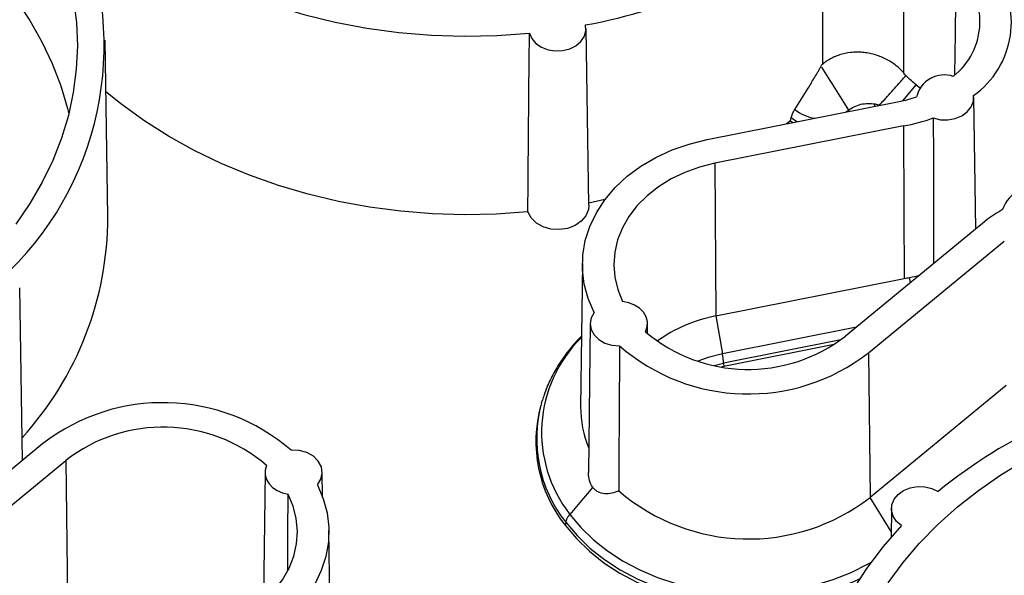
# Model space of a CAD drawing. Units: inches. Extents: x 0 to 34, y 0 to 22.
# Drawn here: x 30.3 to 31.2, y 18.9 to 19.4 of the extents above; entities that cross this region are included whole.
import ezdxf

# ---------------------------------------------------------------- set-up
doc = ezdxf.new("R2010")
doc.units = ezdxf.units.IN
doc.header["$MEASUREMENT"] = 0

msp = doc.modelspace()

# ---------------------------------------------------------------- linework, layer by layer
at = {"color": 7, "linetype": 'Continuous', "lineweight": 25}
for p, q in [((30.82092, 19.20266), (30.81845, 19.35982)), ((30.39309, 19.19231), (30.39063, 19.34947)), ((31.11219, 19.30956), (31.11565, 19.3069)), ((31.16518, 19.18153), (31.16335, 19.29847)), ((30.92614, 19.26098), (31.09685, 19.29494)), ((31.05244, 19.2861), (31.05194, 19.28706)), ((31.10087, 19.27327), (30.93306, 19.23989)), ((31.00046, 19.27754), (30.99665, 19.275)), ((31.00046, 19.27754), (31.0023, 19.27613)), ((30.93306, 19.23989), (30.93376, 19.10417)), ((30.83526, 19.20761), (30.82078, 19.20455)), ((31.16829, 19.18408), (31.04923, 19.0862)), ((31.06956, 19.07125), (31.19051, 19.17068)), ((30.81519, 19.15094), (30.81365, 19.0234)), ((30.3171, 18.97566), (30.31469, 19.12931)), ((30.93376, 19.10417), (31.10154, 19.13755)), ((30.93376, 19.10417), (30.93979, 19.07057)), ((30.82221, 19.09755), (30.82061, 18.96488)), ((30.87321, 19.08834), (30.87307, 19.09764)), ((31.03905, 19.07875), (30.94103, 19.05925)), ((31.06956, 19.07125), (31.07108, 18.94275)), ((30.94103, 19.05925), (30.9393, 19.0589)), ((30.94086, 19.06219), (30.94103, 19.05925)), ((31.19203, 19.04219), (31.07108, 18.94275)), ((30.77884, 19.02684), (30.77818, 19.02453)), ((30.77884, 19.02684), (30.77957, 19.02929)), ((30.3353, 18.99063), (30.21436, 18.89119)), ((30.23658, 18.87779), (30.35563, 18.97567)), ((30.35563, 18.97567), (30.35723, 18.84036)), ((30.53294, 18.96518), (30.53155, 18.85032)), ((30.58414, 18.94314), (30.58379, 18.96527)), ((31.09018, 18.93299), (31.08987, 18.90753)), ((30.80034, 18.92085), (30.79976, 18.91816)), ((30.59167, 18.78587), (30.58967, 18.91341))]:
    msp.add_line(p, q, dxfattribs=at)
at = {"color": 8, "linetype": 'Continuous', "lineweight": 25}
for p, q in [((31.1005, 19.29566), (31.11219, 19.30956)), ((31.0498, 19.28558), (31.05195, 19.28707)), ((31.00601, 19.27687), (31.00094, 19.28033)), ((31.10711, 19.13379), (31.10629, 19.13835)), ((31.05908, 19.0943), (30.93979, 19.07057)), ((31.04503, 19.08292), (30.94086, 19.06219)), ((30.93233, 19.06014), (30.94086, 19.06219)), ((31.08994, 18.9126), (31.07108, 18.94275))]:
    msp.add_line(p, q, dxfattribs=at)
at = {"color": 7, "linetype": 'Continuous', "lineweight": 25, "flags": 128}
for points in [[(30.31256, 19.50286), (30.32493, 19.48452), (30.33574, 19.46559), (30.34495, 19.44615), (30.35253, 19.42629), (30.35844, 19.40609), (30.36265, 19.38563), (30.36515, 19.365), (30.36593, 19.34429), (30.36498, 19.32358), (30.36231, 19.30296), (30.35793, 19.28251), (30.35185, 19.26233), (30.34411, 19.2425), (30.33474, 19.22309), (30.32377, 19.2042), (30.31125, 19.1859)], [(30.37855, 19.47431), (30.39795, 19.45747), (30.41875, 19.44167), (30.44085, 19.42698), (30.46417, 19.41347), (30.4886, 19.40121), (30.51402, 19.39023), (30.54034, 19.3806), (30.56741, 19.37236), (30.59514, 19.36554), (30.62339, 19.36017), (30.65205, 19.35627), (30.68097, 19.35388), (30.71003, 19.35298), (30.73911, 19.3536), (30.76808, 19.35572)], [(31.02902, 19.32765), (31.02901, 19.40091), (31.02901, 19.45848)], [(31.10104, 19.45642), (31.10085, 19.38035), (31.1007, 19.32059)], [(30.31136, 19.38518), (30.32368, 19.36691), (30.33445, 19.34805), (30.34362, 19.32869), (30.35117, 19.30891), (30.35705, 19.28878), (30.35825, 19.28377)], [(30.76808, 19.35572), (30.77018, 19.35086), (30.77383, 19.34658), (30.77876, 19.34318), (30.78465, 19.34089), (30.79111, 19.33984), (30.79769, 19.34013), (30.80396, 19.34172), (30.8095, 19.34451), (30.81393, 19.34832), (30.81695, 19.35288), (30.81836, 19.35789), (30.81807, 19.36301)], [(30.76669, 19.19666), (30.73849, 19.19467), (30.71018, 19.1941), (30.68189, 19.19496), (30.65372, 19.19723), (30.62581, 19.20091), (30.59826, 19.20598), (30.57119, 19.21243), (30.54472, 19.22023), (30.51895, 19.22933), (30.49399, 19.23972), (30.46995, 19.25133), (30.44692, 19.26413), (30.42501, 19.27806), (30.40429, 19.29306), (30.39135, 19.3035)], [(31.12735, 19.28022), (31.13372, 19.27871), (31.14037, 19.27853), (31.14686, 19.27971), (31.15274, 19.28215), (31.15759, 19.2857), (31.1611, 19.2901), (31.16302, 19.29506), (31.16322, 19.30024)], [(31.00046, 19.27754), (31.00073, 19.2791), (31.00094, 19.28033)], [(31.12735, 19.28022), (31.12741, 19.24549), (31.12748, 19.21224), (31.1276, 19.15063)], [(31.10087, 19.27327), (31.10125, 19.19727), (31.10154, 19.13755)], [(30.8257, 19.10736), (30.82039, 19.11967), (30.81691, 19.13238), (30.8153, 19.1453), (30.81559, 19.15829), (30.81776, 19.17117), (30.82179, 19.18378), (30.82763, 19.19595), (30.8352, 19.20754), (30.84441, 19.21838), (30.85514, 19.22834), (30.86724, 19.2373), (30.88058, 19.24513), (30.89496, 19.25175), (30.91021, 19.25705), (30.92614, 19.26098)], [(30.93306, 19.23989), (30.91939, 19.23648), (30.90636, 19.23182), (30.89413, 19.22598), (30.88289, 19.21904), (30.8728, 19.2111), (30.86401, 19.20228), (30.85664, 19.19271), (30.8508, 19.18251), (30.84657, 19.17185), (30.84402, 19.16087), (30.84318, 19.14974), (30.84407, 19.1386), (30.84666, 19.12764), (30.85093, 19.11699)], [(30.82092, 19.20266), (30.82052, 19.19877), (30.81829, 19.19325), (30.81424, 19.18839), (30.80867, 19.18455), (30.80199, 19.182), (30.79467, 19.18094), (30.78726, 19.18143), (30.78029, 19.18344), (30.77426, 19.18682), (30.76961, 19.19134), (30.76669, 19.19666)], [(30.87127, 19.09009), (30.87278, 19.09442), (30.87299, 19.09891), (30.8719, 19.10331), (30.86956, 19.10741), (30.8661, 19.111), (30.86168, 19.11388), (30.85653, 19.11591), (30.85093, 19.11699)], [(30.8257, 19.10736), (30.8231, 19.10254), (30.82221, 19.09735), (30.82311, 19.09217), (30.82572, 19.08735), (30.82986, 19.08323), (30.83525, 19.0801), (30.84151, 19.07819), (30.84819, 19.07761)], [(30.84819, 19.07761), (30.84789, 19.01315), (30.84774, 18.97999), (30.84759, 18.94868)], [(30.57944, 18.95397), (30.58256, 18.95895), (30.58378, 18.96441), (30.583, 18.96992), (30.58029, 18.97505), (30.57585, 18.97938), (30.57004, 18.98259), (30.56332, 18.98441), (30.5562, 18.98471)], [(31.08716, 18.8669), (31.10044, 18.88488), (31.11518, 18.90215), (31.13133, 18.91865), (31.14881, 18.9343), (31.16756, 18.94904), (31.1875, 18.9628), (31.20854, 18.97553)], [(30.53422, 18.97121), (30.53308, 18.9671), (30.53308, 18.96291), (30.53421, 18.9588), (30.53644, 18.95498), (30.53965, 18.95161), (30.54371, 18.94885), (30.54842, 18.94681), (30.55359, 18.94559)], [(30.57944, 18.95397), (30.58466, 18.94167), (30.58805, 18.929), (30.58959, 18.9161), (30.58924, 18.90316), (30.58702, 18.89032), (30.58295, 18.87776), (30.57708, 18.86564), (30.56949, 18.8541), (30.56028, 18.84331), (30.54956, 18.83339), (30.53747, 18.82447), (30.52417, 18.81668), (30.50982, 18.81009), (30.49461, 18.80481), (30.47873, 18.8009)], [(30.47181, 18.82199), (30.48554, 18.82542), (30.49863, 18.83011), (30.51091, 18.83599), (30.52218, 18.84298), (30.53229, 18.85098), (30.54109, 18.85986), (30.54845, 18.8695), (30.55426, 18.87976), (30.55844, 18.89049), (30.56093, 18.90154), (30.56168, 18.91273), (30.5607, 18.92391), (30.55798, 18.93492), (30.55359, 18.94559)], [(30.55302, 18.8777), (30.55302, 18.87781), (30.5533, 18.91097), (30.55359, 18.94559)], [(30.82435, 18.95186), (30.81296, 18.93833), (30.80401, 18.9277)], [(31.09916, 18.91773), (31.09473, 18.92152), (31.0917, 18.92608), (31.09028, 18.93108), (31.09056, 18.93621), (31.09253, 18.9411), (31.09605, 18.94544), (31.10088, 18.94893), (31.10671, 18.95134), (31.11314, 18.9525), (31.11973, 18.95234), (31.12604, 18.95086), (31.13165, 18.94817)], [(30.79976, 18.91816), (30.80987, 18.90616), (30.82143, 18.895), (30.83434, 18.88476), (30.84847, 18.87555), (30.86369, 18.86745), (30.87985, 18.86055), (30.8968, 18.8549), (30.91438, 18.85056), (30.93242, 18.84758), (30.95075, 18.84598), (30.9692, 18.84578), (30.98758, 18.84697), (31.00573, 18.84955), (31.02347, 18.8535), (31.04064, 18.85876), (31.05706, 18.86531), (31.05891, 18.86614)], [(31.09916, 18.91773), (31.08271, 18.89907), (31.06788, 18.87959), (31.05476, 18.85939), (31.0434, 18.83856), (31.03385, 18.81719), (31.02615, 18.79537), (31.02034, 18.7732), (31.01644, 18.75078), (31.01447, 18.72821), (31.01444, 18.70559), (31.01635, 18.68302), (31.02018, 18.6606), (31.02594, 18.63843), (31.03358, 18.61661), (31.04307, 18.59523)]]:
    msp.add_lwpolyline(points, dxfattribs=at)
at = {"color": 8, "linetype": 'Continuous', "lineweight": 25, "flags": 128}
for points in [[(31.14656, 19.31877), (31.14698, 19.35576), (31.14763, 19.41249)], [(31.0752, 19.29063), (31.07534, 19.29154), (31.07552, 19.29268)], [(30.93979, 19.07057), (30.9272, 19.0673), (30.91792, 19.06384)], [(30.80401, 18.9277), (30.81385, 18.91602), (30.8251, 18.90516), (30.83766, 18.89519), (30.8514, 18.88622), (30.86621, 18.87834), (30.88193, 18.87162), (30.89842, 18.86612), (30.91553, 18.86189), (30.93308, 18.85898), (30.95092, 18.85741), (30.96886, 18.8572), (30.98675, 18.85835), (31.00442, 18.86085), (31.02169, 18.86468), (31.0384, 18.86979), (31.05439, 18.87614), (31.06951, 18.88367), (31.07171, 18.88491)], [(30.80034, 18.92085), (30.8104, 18.90891), (30.82192, 18.89779), (30.83476, 18.88759), (30.84883, 18.87842), (30.86398, 18.87036), (30.88007, 18.86348), (30.89694, 18.85785), (30.91444, 18.85352), (30.9324, 18.85055), (30.95065, 18.84894), (30.96901, 18.84873), (30.98732, 18.8499), (31.00539, 18.85246), (31.02306, 18.85637), (31.04016, 18.8616), (31.05652, 18.8681), (31.06171, 18.87051)]]:
    msp.add_lwpolyline(points, dxfattribs=at)
at = {"color": 7, "linetype": 'Continuous', "lineweight": 25}
for centre, radius, start, end in [((30.10898, 19.34449), 0.28078, 314.47877, 25.78823), ((30.73344, 19.83078), 0.47536, 280.2547, 308.4458), ((31.10691, 19.36585), 0.06191, 308.16142, 48.87688), ((31.11662, 19.3655), 0.08019, 305.53146, 37.16521), ((31.13702, 19.2934), 0.02513, 71.09844, 167.22984), ((31.07653, 19.40669), 0.11359, 280.30553, 288.47006), ((31.07691, 19.41845), 0.14714, 279.37185, 290.04666), ((31.21451, 19.19085), 0.02672, 57.44451, 162.89025), ((30.10122, 19.19265), 0.29187, 317.60817, 359.93233), ((31.24557, 19.09676), 0.11661, 119.04007, 131.50833), ((31.07677, 19.28689), 0.15144, 281.24285, 284.68129), ((30.95793, 18.97654), 0.12989, 100.7223, 125.9715), ((30.96265, 19.19812), 0.1415, 229.77268, 307.724), ((30.96276, 19.20952), 0.17472, 229.02451, 307.68266), ((30.86755, 19.05713), 0.07348, 3.94797, 10.53497), ((31.42901, 18.58061), 0.47279, 100.67822, 128.97276), ((30.44213, 18.85226), 0.17481, 49.2651, 127.66922), ((30.89356, 18.99256), 0.11972, 164.51109, 218.42088), ((30.90626, 19.02251), 0.09261, 179.45173, 202.78257), ((30.44219, 18.86389), 0.14138, 49.38509, 127.74903), ((30.96296, 19.0825), 0.17669, 229.23425, 307.72718), ((30.81201, 18.91825), 0.01196, 156.08246, 167.43724)]:
    msp.add_arc(centre, radius, start, end, dxfattribs=at)
at = {"color": 8, "linetype": 'Continuous', "lineweight": 25}
for centre, radius, start, end in [((31.02732, 19.3175), 0.03777, 232.04561, 262.19896), ((30.89733, 19.00058), 0.1184, 134.46062, 217.98997), ((30.8938, 18.99498), 0.11929, 164.51166, 218.42034)]:
    msp.add_arc(centre, radius, start, end, dxfattribs=at)
at = {"color": 7, "linetype": 'Continuous', "lineweight": 25}
msp.add_ellipse((31.07587, 19.30779), major_axis=(-0.02732, 0.16999), ratio=0.703222, start_param=3.127823, end_param=3.167652, dxfattribs=at)
for points, knots in [([(30.76669, 19.19666), (30.76674, 19.20305), (30.7668, 19.20944), (30.76685, 19.21584), (30.76724, 19.26246), (30.76765, 19.30909), (30.76808, 19.35572)], [0.00254311, 0.00254311, 0.00254311, 0.00254311, 0.00560578, 0.00560578, 0.00560578, 0.02794486, 0.02794486, 0.02794486, 0.02794486]), ([(31.1007, 19.32059), (31.09849, 19.32313), (31.09603, 19.32542), (31.09062, 19.32955), (31.08764, 19.3314), (31.08141, 19.33448), (31.07816, 19.33573), (31.07307, 19.33715), (31.07133, 19.33755), (31.06787, 19.33818), (31.06441, 19.33864), (31.06093, 19.33877), (31.05744, 19.33873), (31.05568, 19.33863), (31.05052, 19.33806), (31.0472, 19.33734), (31.04239, 19.3358), (31.0408, 19.33521), (31.03776, 19.33387), (31.03485, 19.33238), (31.03216, 19.3306), (31.02959, 19.32867), (31.02838, 19.32759), (31.02716, 19.32659)], [0, 0, 0, 0, 0.125, 0.125, 0.25, 0.25, 0.375, 0.375, 0.4375, 0.4375, 0.5, 0.5625, 0.5625, 0.625, 0.625, 0.75, 0.75, 0.8125, 0.8125, 0.875, 0.9375, 0.9375, 1, 1, 1, 1]), ([(31.0041, 19.28772), (31.00816, 19.29403), (31.01215, 19.30039), (31.01803, 19.31002), (31.01997, 19.31324), (31.02286, 19.3181), (31.02381, 19.31972), (31.02523, 19.32216), (31.02571, 19.32297), (31.02641, 19.3242), (31.02664, 19.3246), (31.02709, 19.32542), (31.02732, 19.32583), (31.02751, 19.32624)], [0, 0, 0, 0, 0.5, 0.5, 0.75, 0.75, 0.875, 0.875, 0.9375, 0.9375, 0.96875, 0.96875, 1, 1, 1, 1]), ([(31.07939, 19.2917), (31.08026, 19.29262), (31.08209, 19.29456), (31.08494, 19.29767), (31.08807, 19.30112), (31.09206, 19.30558), (31.09706, 19.31128), (31.1009, 19.3157), (31.10297, 19.31807)], [0, 0, 0, 0, 0.1056512, 0.2241874, 0.3556344, 0.4999653, 0.7317317, 1, 1, 1, 1]), ([(31.00094, 19.28033), (31.00114, 19.28146), (31.00151, 19.28265), (31.00258, 19.28516), (31.00327, 19.28644), (31.0041, 19.28772)], [0, 0, 0, 0, 0.5, 0.5, 1, 1, 1, 1]), ([(31.05197, 19.28707), (31.05345, 19.28826), (31.0551, 19.28933), (31.05875, 19.29113), (31.06078, 19.29186), (31.06502, 19.29286), (31.0672, 19.29314), (31.07145, 19.29326), (31.07348, 19.29309), (31.07552, 19.29268)], [0, 0, 0, 0, 0.25, 0.25, 0.5, 0.5, 0.75, 0.75, 1, 1, 1, 1]), ([(30.81441, 19.0861), (30.81338, 19.08511), (30.80868, 19.08061), (30.80155, 19.07181), (30.79316, 19.05982), (30.78638, 19.04719), (30.78189, 19.037), (30.78021, 19.03094), (30.77978, 19.02936)], [0, 0, 0, 0, 0.061262, 0.278109, 0.494314, 0.709733, 0.924271, 1, 1, 1, 1]), ([(30.82435, 18.95186), (30.8243, 18.95193), (30.82304, 18.9536), (30.8212, 18.95755), (30.82058, 18.96223), (30.82061, 18.9647), (30.82062, 18.96488)], [0, 0, 0, 0, 0.019994, 0.493108, 0.964548, 1, 1, 1, 1]), ([(30.84759, 18.94868), (30.84554, 18.94769), (30.84346, 18.94694), (30.83924, 18.94602), (30.83708, 18.94585), (30.83294, 18.94625), (30.83091, 18.94682), (30.8282, 18.94826), (30.82734, 18.94884), (30.82575, 18.9502), (30.82501, 18.95098), (30.82435, 18.95186)], [0, 0, 0, 0, 0.25, 0.25, 0.5, 0.5, 0.75, 0.75, 0.875, 0.875, 1, 1, 1, 1])]:
    msp.add_open_spline(points, degree=3, knots=knots, dxfattribs=at)
for points in [[(31.02803, 19.32549), (31.03591, 19.31261), (31.04389, 19.2998), (31.05197, 19.28708)], [(31.10297, 19.31807), (31.1022, 19.3189), (31.10144, 19.31974), (31.1007, 19.32059)], [(31.11219, 19.30956), (31.10911, 19.31193), (31.10604, 19.31477), (31.10297, 19.31807)], [(31.07552, 19.29268), (31.07685, 19.29244), (31.07815, 19.29211), (31.07939, 19.2917)], [(30.80108, 18.9231), (30.80174, 18.92462), (30.80275, 18.92619), (30.80401, 18.9277)]]:
    msp.add_open_spline(points, degree=3, dxfattribs=at)

doc.saveas('drawing.dxf')
